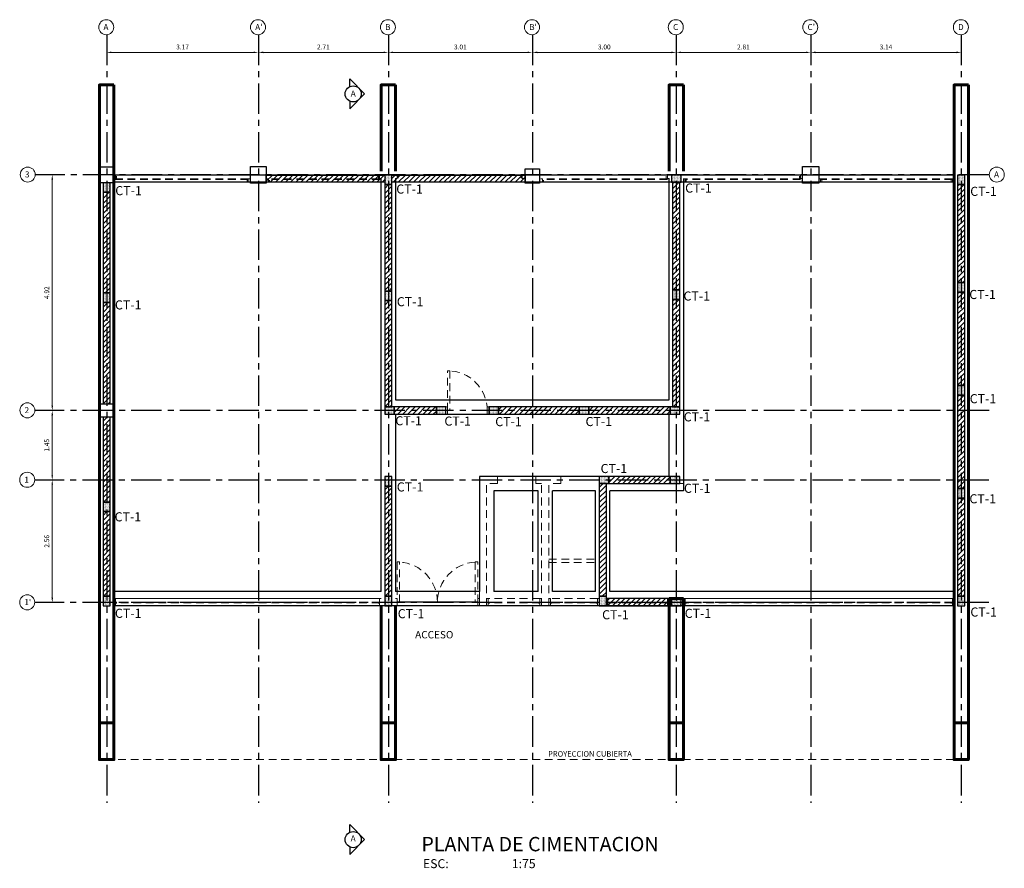
# Model space of a CAD drawing. Units: millimetres. Extents: x 1023 to 1148, y 1264 to 1319.
# Drawn here: x 1054 to 1075, y 1286 to 1303 of the extents above; entities that cross this region are included whole.
import ezdxf
from ezdxf.enums import TextEntityAlignment as Align

# ---------------------------------------------------------------- set-up
doc = ezdxf.new("R2010")
doc.units = ezdxf.units.MM
doc.header["$PDMODE"] = 2
doc.header["$PDSIZE"] = 10
doc.linetypes.add('CENTER', pattern=[50.8, 31.75, -6.35, 6.35, -6.35])
doc.linetypes.add('HIDDEN2', pattern=[4.7625, 3.175, -1.5875])
doc.layers.get('Defpoints').update_dxf_attribs({"lineweight": 5})
for name, color, linetype in [('1', 8, 'Continuous'), ('ACHURADO', 8, 'Continuous'), ('COLUMNAS', 3, 'Continuous'), ('EJES', 1, 'CENTER'), ('MAMPOS', 2, 'Continuous'), ('NUMCOL', 3, 'Continuous'), ('TEXTOG', 3, 'Continuous'), ('TEXTOM', 2, 'Continuous'), ('VARIOS', 8, 'Continuous')]:
    doc.layers.add(name, color=color, linetype=linetype)
for name, color, linetype, lineweight in [('AMP TITULOS', 7, 'Continuous', 20), ('AMP-TEXTOS', 2, 'Continuous', 20), ('AMP-VIGAS', 8, 'Continuous', 25), ('MURO', 8, 'Continuous', 60), ('PROYECCIONES', 8, 'HIDDEN2', 0), ('VENTANA', 9, 'Continuous', 13), ('W-TEXCORTE2', 8, 'Continuous', 20)]:
    doc.layers.add(name, color=color, linetype=linetype, lineweight=lineweight)
doc.styles.add('AMP-TXT-GRAL', font='romans')
doc.styles.add('Arial', font='arial.ttf')
doc.styles.add('ROMANS', font='romans.shx')
doc.dimstyles.new('DIM-50', dxfattribs={"dimscale": 0.05, "dimtxt": 2, "dimasz": 2, "dimexe": 2, "dimexo": 1, "dimgap": 1, "dimtad": 1, "dimzin": 4, "dimdsep": 46, "dimtxsty": 'AMP-TXT-GRAL', "dimcen": 1, "dimclrd": 8, "dimclre": 8, "dimclrt": 256, "dimazin": 1, "dimtfac": 1, "dimtix": 1, "dimtmove": 2, "dimatfit": 1, "dimfxl": 0, "dimlwd": 13, "dimlwe": 13, "dimarcsym": 0})
pattern_1 = [(45, (25.41976, 0.27963), (-0.0530330086, 0.0530330086), [])]

# ---------------------------------------------------------------- blocks, each defined once
blk = doc.blocks.new('*D48')
at = {"layer": 'Defpoints', "color": 8, "lineweight": 13}
for p, q in [((1055.893, 1302.473), (1055.893, 1302.643)), ((1059.06, 1302.473), (1059.06, 1302.643)), ((1055.993, 1302.543), (1058.96, 1302.543))]:
    blk.add_line(p, q, dxfattribs=at)
at = {"layer": 'Defpoints', "color": 0}
for p in [(1055.893, 1302.423), (1059.06, 1302.543), (1059.06, 1302.423)]:
    blk.add_point(p, dxfattribs=at)
at = {"layer": 'Defpoints', "color": 8}
for points in [[(1055.993, 1302.559), (1055.993, 1302.526), (1055.893, 1302.543)], [(1058.96, 1302.559), (1058.96, 1302.526), (1059.06, 1302.543)]]:
    blk.add_solid(points, dxfattribs=at)
at = {"layer": 'Defpoints', "insert": (1057.476, 1302.643), "char_height": 0.1, "attachment_point": 5, "style": 'AMP-TXT-GRAL'}
blk.add_mtext('3.17', dxfattribs=at)
blk = doc.blocks.new('*D49')
at = {"layer": 'Defpoints', "color": 8, "lineweight": 13}
for p, q in [((1059.06, 1302.473), (1059.06, 1302.643)), ((1061.773, 1302.473), (1061.773, 1302.643)), ((1059.16, 1302.543), (1061.673, 1302.543))]:
    blk.add_line(p, q, dxfattribs=at)
at = {"layer": 'Defpoints', "color": 0}
for p in [(1059.06, 1302.423), (1061.773, 1302.543), (1061.773, 1302.423)]:
    blk.add_point(p, dxfattribs=at)
at = {"layer": 'Defpoints', "color": 8}
for points in [[(1059.16, 1302.559), (1059.16, 1302.526), (1059.06, 1302.543)], [(1061.673, 1302.559), (1061.673, 1302.526), (1061.773, 1302.543)]]:
    blk.add_solid(points, dxfattribs=at)
at = {"layer": 'Defpoints', "insert": (1060.416, 1302.643), "char_height": 0.1, "attachment_point": 5, "style": 'AMP-TXT-GRAL'}
blk.add_mtext('2.71', dxfattribs=at)
blk = doc.blocks.new('*D50')
at = {"layer": 'Defpoints', "color": 8, "lineweight": 13}
for p, q in [((1061.773, 1302.473), (1061.773, 1302.643)), ((1064.78, 1302.473), (1064.78, 1302.643)), ((1061.873, 1302.543), (1064.68, 1302.543))]:
    blk.add_line(p, q, dxfattribs=at)
at = {"layer": 'Defpoints', "color": 0}
for p in [(1061.773, 1302.423), (1064.78, 1302.543), (1064.78, 1302.423)]:
    blk.add_point(p, dxfattribs=at)
at = {"layer": 'Defpoints', "color": 8}
for points in [[(1061.873, 1302.559), (1061.873, 1302.526), (1061.773, 1302.543)], [(1064.68, 1302.559), (1064.68, 1302.526), (1064.78, 1302.543)]]:
    blk.add_solid(points, dxfattribs=at)
at = {"layer": 'Defpoints', "insert": (1063.276, 1302.643), "char_height": 0.1, "attachment_point": 5, "style": 'AMP-TXT-GRAL'}
blk.add_mtext('3.01', dxfattribs=at)
blk = doc.blocks.new('*D51')
at = {"layer": 'Defpoints', "color": 8, "lineweight": 13}
for p, q in [((1064.78, 1302.473), (1064.78, 1302.643)), ((1067.783, 1302.473), (1067.783, 1302.643)), ((1064.88, 1302.543), (1067.683, 1302.543))]:
    blk.add_line(p, q, dxfattribs=at)
at = {"layer": 'Defpoints', "color": 0}
for p in [(1064.78, 1302.423), (1067.783, 1302.543), (1067.783, 1302.423)]:
    blk.add_point(p, dxfattribs=at)
at = {"layer": 'Defpoints', "color": 8}
for points in [[(1064.88, 1302.559), (1064.88, 1302.526), (1064.78, 1302.543)], [(1067.683, 1302.559), (1067.683, 1302.526), (1067.783, 1302.543)]]:
    blk.add_solid(points, dxfattribs=at)
at = {"layer": 'Defpoints', "insert": (1066.281, 1302.643), "char_height": 0.1, "attachment_point": 5, "style": 'AMP-TXT-GRAL'}
blk.add_mtext('3.00', dxfattribs=at)
blk = doc.blocks.new('*D52')
at = {"layer": 'Defpoints', "color": 8, "lineweight": 13}
for p, q in [((1067.783, 1302.523), (1067.783, 1302.643)), ((1070.59, 1302.523), (1070.59, 1302.643)), ((1067.883, 1302.543), (1070.49, 1302.543))]:
    blk.add_line(p, q, dxfattribs=at)
at = {"layer": 'Defpoints', "color": 0}
for p in [(1067.783, 1302.473), (1070.59, 1302.543), (1070.59, 1302.473)]:
    blk.add_point(p, dxfattribs=at)
at = {"layer": 'Defpoints', "color": 8}
for points in [[(1067.883, 1302.559), (1067.883, 1302.526), (1067.783, 1302.543)], [(1070.49, 1302.559), (1070.49, 1302.526), (1070.59, 1302.543)]]:
    blk.add_solid(points, dxfattribs=at)
at = {"layer": 'Defpoints', "insert": (1069.186, 1302.643), "char_height": 0.1, "attachment_point": 5, "style": 'AMP-TXT-GRAL'}
blk.add_mtext('2.81', dxfattribs=at)
blk = doc.blocks.new('*D53')
at = {"layer": 'Defpoints', "color": 8, "lineweight": 13}
for p, q in [((1070.59, 1302.523), (1070.59, 1302.643)), ((1073.733, 1302.523), (1073.733, 1302.643)), ((1070.69, 1302.543), (1073.633, 1302.543))]:
    blk.add_line(p, q, dxfattribs=at)
at = {"layer": 'Defpoints', "color": 0}
for p in [(1070.59, 1302.473), (1073.733, 1302.543), (1073.733, 1302.473)]:
    blk.add_point(p, dxfattribs=at)
at = {"layer": 'Defpoints', "color": 8}
for points in [[(1070.69, 1302.559), (1070.69, 1302.526), (1070.59, 1302.543)], [(1073.633, 1302.559), (1073.633, 1302.526), (1073.733, 1302.543)]]:
    blk.add_solid(points, dxfattribs=at)
at = {"layer": 'Defpoints', "insert": (1072.161, 1302.643), "char_height": 0.1, "attachment_point": 5, "style": 'AMP-TXT-GRAL'}
blk.add_mtext('3.14', dxfattribs=at)
blk = doc.blocks.new('*D62')
at = {"layer": 'Defpoints', "color": 8, "lineweight": 13}
for p, q in [((1054.741, 1299.988), (1054.656, 1299.988)), ((1054.756, 1299.888), (1054.756, 1295.168)), ((1054.727, 1295.068), (1054.856, 1295.068))]:
    blk.add_line(p, q, dxfattribs=at)
at = {"layer": 'Defpoints', "color": 0}
for p in [(1054.791, 1299.988), (1054.677, 1295.068), (1054.756, 1295.068)]:
    blk.add_point(p, dxfattribs=at)
at = {"layer": 'Defpoints', "color": 8}
for points in [[(1054.74, 1299.888), (1054.773, 1299.888), (1054.756, 1299.988)], [(1054.74, 1295.168), (1054.773, 1295.168), (1054.756, 1295.068)]]:
    blk.add_solid(points, dxfattribs=at)
at = {"layer": 'Defpoints', "insert": (1054.656, 1297.528), "char_height": 0.1, "attachment_point": 5, "rotation": 90, "style": 'AMP-TXT-GRAL'}
blk.add_mtext('4.92', dxfattribs=at)
blk = doc.blocks.new('*D61')
at = {"layer": 'Defpoints', "color": 8, "lineweight": 13}
for p, q in [((1054.806, 1295.068), (1054.656, 1295.068)), ((1054.756, 1294.968), (1054.756, 1293.718)), ((1054.806, 1293.618), (1054.656, 1293.618))]:
    blk.add_line(p, q, dxfattribs=at)
at = {"layer": 'Defpoints', "color": 0}
for p in [(1054.856, 1295.068), (1054.756, 1293.618), (1054.856, 1293.618)]:
    blk.add_point(p, dxfattribs=at)
at = {"layer": 'Defpoints', "color": 8}
for points in [[(1054.74, 1294.968), (1054.773, 1294.968), (1054.756, 1295.068)], [(1054.74, 1293.718), (1054.773, 1293.718), (1054.756, 1293.618)]]:
    blk.add_solid(points, dxfattribs=at)
at = {"layer": 'Defpoints', "insert": (1054.656, 1294.343), "char_height": 0.1, "attachment_point": 5, "rotation": 90, "style": 'AMP-TXT-GRAL'}
blk.add_mtext('1.45', dxfattribs=at)
blk = doc.blocks.new('*D60')
at = {"layer": 'Defpoints', "color": 8, "lineweight": 13}
for p, q in [((1054.806, 1293.618), (1054.656, 1293.618)), ((1054.756, 1293.518), (1054.756, 1291.161)), ((1054.806, 1291.061), (1054.656, 1291.061))]:
    blk.add_line(p, q, dxfattribs=at)
at = {"layer": 'Defpoints', "color": 0}
for p in [(1054.856, 1293.618), (1054.756, 1291.061), (1054.856, 1291.061)]:
    blk.add_point(p, dxfattribs=at)
at = {"layer": 'Defpoints', "color": 8}
for points in [[(1054.74, 1293.518), (1054.773, 1293.518), (1054.756, 1293.618)], [(1054.74, 1291.161), (1054.773, 1291.161), (1054.756, 1291.061)]]:
    blk.add_solid(points, dxfattribs=at)
at = {"layer": 'Defpoints', "insert": (1054.656, 1292.339), "char_height": 0.1, "attachment_point": 5, "rotation": 90, "style": 'AMP-TXT-GRAL'}
blk.add_mtext('2.56', dxfattribs=at)

msp = doc.modelspace()

# ---------------------------------------------------------------- hatches: boundary and pattern name
at = {"layer": 'ACHURADO'}
h = msp.add_hatch(dxfattribs=at)
h.set_pattern_fill('_USER', color=256, scale=0.075, angle=45, pattern_type=0)
h.set_pattern_definition([(45, (1016.76912, 1284.128384), (-0.05303301, 0.05303301), [])])
h.paths.add_polyline_path([(1061.6977, 1299.983), (1059.2251, 1299.983), (1059.2251, 1299.833), (1061.6977, 1299.833)])
h = msp.add_hatch(dxfattribs=at)
h.set_pattern_fill('DOTS', color=256, scale=0.01, angle=90)
h.paths.add_polyline_path([(1061.8477, 1299.783), (1061.8477, 1299.983), (1061.6977, 1299.983), (1061.6977, 1299.783)])
h = msp.add_hatch(dxfattribs=at)
h.set_pattern_fill('_USER', color=256, scale=0.075, angle=45, pattern_type=0)
h.set_pattern_definition([(45, (1019.54492, 1284.128384), (-0.05303301, 0.05303301), [])])
h.paths.add_polyline_path([(1064.6269, 1299.983), (1061.8459, 1299.983), (1061.8459, 1299.833), (1064.6269, 1299.833)])
h = msp.add_hatch(dxfattribs=at)
h.set_pattern_fill('DOTS', color=256, scale=0.01, angle=90)
h.paths.add_polyline_path([(1067.6827, 1299.833), (1067.8827, 1299.833), (1067.8827, 1299.983), (1067.6827, 1299.983)])
h = msp.add_hatch(dxfattribs=at)
h.set_pattern_fill('DOTS', color=256, scale=0.01, angle=90)
h.paths.add_polyline_path([(1073.8077, 1299.783), (1073.8077, 1299.983), (1073.6577, 1299.983), (1073.6577, 1299.783)])
h = msp.add_hatch(dxfattribs=at)
h.set_pattern_fill('DOTS', color=256, scale=0.01, angle=90)
h.paths.add_polyline_path([(1055.9677, 1299.623), (1055.9677, 1299.823), (1055.8177, 1299.823), (1055.8177, 1299.623)])
h = msp.add_hatch(dxfattribs=at)
h.set_pattern_fill('_USER', color=256, scale=0.075, angle=45, pattern_type=0)
h.set_pattern_definition([(45, (1016.612624, 1284.52946), (-0.05303301, 0.05303301), [])])
h.paths.add_polyline_path([(1061.6977, 1297.563), (1061.8477, 1297.563), (1061.8477, 1299.783), (1061.6977, 1299.783)])
h = msp.add_hatch(dxfattribs=at)
h.set_pattern_fill('_USER', color=256, scale=0.075, angle=45, pattern_type=0)
h.set_pattern_definition([(45, (1022.622624, 1284.09946), (-0.05303301, 0.05303301), [])])
h.paths.add_polyline_path([(1067.7077, 1297.588), (1067.8577, 1297.588), (1067.8577, 1299.833), (1067.7077, 1299.833)])
h = msp.add_hatch(dxfattribs=at)
h.set_pattern_fill('_USER', color=256, scale=0.075, angle=45, pattern_type=0)
h.set_pattern_definition([(45, (1028.572624, 1284.04946), (-0.05303301, 0.05303301), [])])
h.paths.add_polyline_path([(1073.6577, 1297.738), (1073.8077, 1297.738), (1073.8077, 1299.783), (1073.6577, 1299.783)])
h = msp.add_hatch(dxfattribs=at)
h.set_pattern_fill('_USER', color=256, scale=0.075, angle=45, pattern_type=0)
h.set_pattern_definition([(45, (1010.732624, 1283.68446), (-0.05303301, 0.05303301), [])])
h.paths.add_polyline_path([(1055.8177, 1297.523), (1055.9677, 1297.523), (1055.9677, 1299.623), (1055.8177, 1299.623)])
h = msp.add_hatch(dxfattribs=at)
h.set_pattern_fill('DOTS', color=256, scale=0.01, angle=90)
h.paths.add_polyline_path([(1073.8077, 1297.538), (1073.8077, 1297.738), (1073.6577, 1297.738), (1073.6577, 1297.538)])
h = msp.add_hatch(dxfattribs=at)
h.set_pattern_fill('DOTS', color=256, scale=0.01, angle=90)
h.paths.add_polyline_path([(1055.9677, 1297.323), (1055.9677, 1297.523), (1055.8177, 1297.523), (1055.8177, 1297.323)])
h = msp.add_hatch(dxfattribs=at)
h.set_pattern_fill('DOTS', color=256, scale=0.01, angle=90)
h.paths.add_polyline_path([(1061.8477, 1297.363), (1061.8477, 1297.563), (1061.6977, 1297.563), (1061.6977, 1297.363)])
h = msp.add_hatch(dxfattribs=at)
h.set_pattern_fill('DOTS', color=256, scale=0.01, angle=90)
h.paths.add_polyline_path([(1067.8577, 1297.388), (1067.8577, 1297.588), (1067.7077, 1297.588), (1067.7077, 1297.388)])
h = msp.add_hatch(dxfattribs=at)
h.set_pattern_fill('_USER', color=256, scale=0.075, angle=45, pattern_type=0)
h.set_pattern_definition([(45, (1028.572624, 1281.80446), (-0.05303301, 0.05303301), [])])
h.paths.add_polyline_path([(1073.6577, 1295.588), (1073.8077, 1295.588), (1073.8077, 1297.538), (1073.6577, 1297.538)])
h = msp.add_hatch(dxfattribs=at)
h.set_pattern_fill('_USER', color=256, scale=0.075, angle=45, pattern_type=0)
h.set_pattern_definition([(45, (1010.732624, 1281.19946), (-0.05303301, 0.05303301), [])])
h.paths.add_polyline_path([(1055.8177, 1295.208), (1055.9677, 1295.208), (1055.9677, 1297.323), (1055.8177, 1297.323)])
h = msp.add_hatch(dxfattribs=at)
h.set_pattern_fill('_USER', color=256, scale=0.075, angle=45, pattern_type=0)
h.set_pattern_definition([(45, (1016.612624, 1282.19901), (-0.05303301, 0.05303301), [])])
h.paths.add_polyline_path([(1061.6977, 1295.143), (1061.8477, 1295.143), (1061.8477, 1297.363), (1061.6977, 1297.363)])
h = msp.add_hatch(dxfattribs=at)
h.set_pattern_fill('_USER', color=256, scale=0.075, angle=45, pattern_type=0)
h.set_pattern_definition([(45, (1022.622624, 1281.65446), (-0.05303301, 0.05303301), [])])
h.paths.add_polyline_path([(1067.7077, 1295.143), (1067.8577, 1295.143), (1067.8577, 1297.388), (1067.7077, 1297.388)])
h = msp.add_hatch(dxfattribs=at)
h.set_pattern_fill('DOTS', color=256, scale=0.01, angle=90)
h.paths.add_polyline_path([(1073.8077, 1295.388), (1073.8077, 1295.588), (1073.6577, 1295.588), (1073.6577, 1295.388)])
h = msp.add_hatch(dxfattribs=at)
h.set_pattern_fill('_USER', color=256, scale=0.075, angle=45, pattern_type=0)
h.set_pattern_definition([(45, (1028.572624, 1279.65446), (-0.05303301, 0.05303301), [])])
h.paths.add_polyline_path([(1073.6577, 1293.438), (1073.8077, 1293.438), (1073.8077, 1295.388), (1073.6577, 1295.388)])
h = msp.add_hatch(dxfattribs=at)
h.set_pattern_fill('DOTS', color=256, scale=0.01, angle=90)
h.paths.add_polyline_path([(1061.6977, 1294.993), (1061.8977, 1294.993), (1061.8977, 1295.143), (1061.6977, 1295.143)])
h = msp.add_hatch(dxfattribs=at)
h.set_pattern_fill('_USER', color=256, scale=0.075, angle=45, pattern_type=0)
h.set_pattern_definition(pattern_1)
h.paths.add_polyline_path([(1061.8977, 1294.993), (1062.7751, 1294.993), (1062.7751, 1295.143), (1061.8977, 1295.143)])
h = msp.add_hatch(dxfattribs=at)
h.set_pattern_fill('DOTS', color=256, scale=0.01, angle=90)
h.paths.add_polyline_path([(1062.7751, 1294.993), (1062.9751, 1294.993), (1062.9751, 1295.143), (1062.7751, 1295.143)])
h = msp.add_hatch(dxfattribs=at)
h.set_pattern_fill('DOTS', color=256, scale=0.01, angle=90)
h.paths.add_polyline_path([(1063.8751, 1294.993), (1064.0751, 1294.993), (1064.0751, 1295.143), (1063.8751, 1295.143)])
h = msp.add_hatch(dxfattribs=at)
h.set_pattern_fill('_USER', color=256, scale=0.075, angle=45, pattern_type=0)
h.set_pattern_definition(pattern_1)
h.paths.add_polyline_path([(1064.0751, 1294.993), (1065.755, 1294.993), (1065.755, 1295.143), (1064.0751, 1295.143)])
h = msp.add_hatch(dxfattribs=at)
h.set_pattern_fill('DOTS', color=256, scale=0.01, angle=90)
h.paths.add_polyline_path([(1065.755, 1294.993), (1065.955, 1294.993), (1065.955, 1295.143), (1065.755, 1295.143)])
h = msp.add_hatch(dxfattribs=at)
h.set_pattern_fill('_USER', color=256, scale=0.075, angle=45, pattern_type=0)
h.set_pattern_definition(pattern_1)
h.paths.add_polyline_path([(1065.955, 1294.993), (1067.6577, 1294.993), (1067.6577, 1295.143), (1065.955, 1295.143)])
h = msp.add_hatch(dxfattribs=at)
h.set_pattern_fill('DOTS', color=256, scale=0.01, angle=90)
h.paths.add_polyline_path([(1067.6577, 1294.993), (1067.8577, 1294.993), (1067.8577, 1295.143), (1067.6577, 1295.143)])
h = msp.add_hatch(dxfattribs=at)
h.set_pattern_fill('_USER', color=256, scale=0.075, angle=45, pattern_type=0)
h.set_pattern_definition([(45, (1010.732624, 1279.66946), (-0.05303301, 0.05303301), [])])
h.paths.add_polyline_path([(1055.8177, 1293.158), (1055.9677, 1293.158), (1055.9685, 1294.928), (1055.8177, 1294.928)])
h = msp.add_hatch(dxfattribs=at)
h.set_pattern_fill('DOTS', color=256, scale=0.01, angle=90)
h.paths.add_polyline_path([(1061.8477, 1293.493), (1061.8477, 1293.693), (1061.6977, 1293.693), (1061.6977, 1293.493)])
h = msp.add_hatch(dxfattribs=at)
h.set_pattern_fill('_USER', color=256, scale=0.075, angle=45, pattern_type=0)
h.set_pattern_definition([(45, (1021.09009, 1278.28946), (-0.05303301, 0.05303301), [])])
h.paths.add_polyline_path([(1066.1751, 1291.193), (1066.3251, 1291.193), (1066.3251, 1293.543), (1066.1751, 1293.543)])
h = msp.add_hatch(dxfattribs=at)
h.set_pattern_fill('DOTS', color=256, scale=0.01, angle=90)
h.paths.add_polyline_path([(1066.1771, 1293.543), (1066.3771, 1293.543), (1066.3771, 1293.693), (1066.1771, 1293.693)])
h = msp.add_hatch(dxfattribs=at)
h.set_pattern_fill('_USER', color=256, scale=0.075, angle=45, pattern_type=0)
h.set_pattern_definition(pattern_1)
h.paths.add_polyline_path([(1066.3771, 1293.543), (1067.6577, 1293.543), (1067.6577, 1293.693), (1066.3771, 1293.693)])
h = msp.add_hatch(dxfattribs=at)
h.set_pattern_fill('DOTS', color=256, scale=0.01, angle=90)
h.paths.add_polyline_path([(1067.6577, 1293.543), (1067.8577, 1293.543), (1067.8577, 1293.693), (1067.6577, 1293.693)])
h = msp.add_hatch(dxfattribs=at)
h.set_pattern_fill('_USER', color=256, scale=0.075, angle=45, pattern_type=0)
h.set_pattern_definition([(45, (1016.612624, 1278.23946), (-0.05303301, 0.05303301), [])])
h.paths.add_polyline_path([(1061.6977, 1291.193), (1061.8477, 1291.193), (1061.8477, 1293.493), (1061.6977, 1293.493)])
h = msp.add_hatch(dxfattribs=at)
h.set_pattern_fill('DOTS', color=256, scale=0.01, angle=90)
h.paths.add_polyline_path([(1073.8077, 1293.238), (1073.8077, 1293.438), (1073.6577, 1293.438), (1073.6577, 1293.238)])
h = msp.add_hatch(dxfattribs=at)
h.set_pattern_fill('DOTS', color=256, scale=0.01, angle=90)
h.paths.add_polyline_path([(1055.9677, 1292.958), (1055.9677, 1293.158), (1055.8177, 1293.158), (1055.8177, 1292.958)])
h = msp.add_hatch(dxfattribs=at)
h.set_pattern_fill('_USER', color=256, scale=0.075, angle=45, pattern_type=0)
h.set_pattern_definition([(45, (1028.572624, 1277.50446), (-0.05303301, 0.05303301), [])])
h.paths.add_polyline_path([(1073.6577, 1291.193), (1073.8077, 1291.193), (1073.8077, 1293.238), (1073.6577, 1293.238)])
h = msp.add_hatch(dxfattribs=at)
h.set_pattern_fill('_USER', color=256, scale=0.075, angle=45, pattern_type=0)
h.set_pattern_definition([(45, (1010.732624, 1277.70446), (-0.05303301, 0.05303301), [])])
h.paths.add_polyline_path([(1055.8177, 1291.193), (1055.9677, 1291.193), (1055.9677, 1292.958), (1055.8177, 1292.958)])
h = msp.add_hatch(dxfattribs=at)
h.set_pattern_fill('DOTS', color=256, scale=0.01, angle=90)
h.paths.add_polyline_path([(1055.9677, 1290.993), (1055.9677, 1291.193), (1055.8177, 1291.193), (1055.8177, 1290.993)])
h = msp.add_hatch(dxfattribs=at)
h.set_pattern_fill('DOTS', color=256, scale=0.01, angle=90)
h.paths.add_polyline_path([(1061.8477, 1290.993), (1061.8477, 1291.193), (1061.6977, 1291.193), (1061.6977, 1290.993)])
h = msp.add_hatch(dxfattribs=at)
h.set_pattern_fill('DOTS', color=256, scale=0.01, angle=90)
h.paths.add_polyline_path([(1066.3251, 1290.993), (1066.3251, 1291.193), (1066.1751, 1291.193), (1066.1751, 1290.993)])
h = msp.add_hatch(dxfattribs=at)
h.set_pattern_fill('_USER', color=256, scale=0.075, angle=45, pattern_type=0)
h.set_pattern_definition(pattern_1)
h.paths.add_polyline_path([(1066.3251, 1290.993), (1067.6827, 1290.993), (1067.6827, 1291.143), (1066.3251, 1291.143)])
h = msp.add_hatch(dxfattribs=at)
h.set_pattern_fill('DOTS', color=256, scale=0.01, angle=90)
h.paths.add_polyline_path([(1067.6827, 1290.993), (1067.8827, 1290.993), (1067.8827, 1291.143), (1067.6827, 1291.143)])
h = msp.add_hatch(dxfattribs=at)
h.set_pattern_fill('DOTS', color=256, scale=0.01, angle=90)
h.paths.add_polyline_path([(1073.8077, 1290.993), (1073.8077, 1291.193), (1073.6577, 1291.193), (1073.6577, 1290.993)])

# ---------------------------------------------------------------- linework, layer by layer
at = {"layer": '1'}
msp.add_line((1063.6377, 1291.068), (1061.9577, 1291.068), dxfattribs=at)
at = {"layer": 'AMP-TEXTOS'}
for centre in [(1055.8841, 1303.0685), (1059.0515, 1303.0685), (1061.7641, 1303.0685), (1064.7715, 1303.0685), (1067.7741, 1303.0685), (1070.5815, 1303.0685), (1073.7241, 1303.0685), (1054.2449, 1299.9926), (1074.4749, 1299.9923), (1054.237, 1295.0726), (1054.2335, 1293.6226), (1054.2335, 1291.0656)]:
    msp.add_circle(centre, 0.1566, dxfattribs=at)
at = {"layer": 'AMP-VIGAS'}
for p, q in [((1073.5827, 1299.983), (1056.0427, 1299.983)), ((1061.9227, 1299.913), (1061.9227, 1295.293)), ((1067.6327, 1295.293), (1067.6327, 1299.913)), ((1061.6227, 1299.833), (1056.0427, 1299.833)), ((1073.5827, 1299.833), (1061.9227, 1299.833)), ((1061.9227, 1295.293), (1067.6327, 1295.293)), ((1061.9227, 1294.993), (1067.6327, 1294.993)), ((1067.6327, 1293.693), (1067.6327, 1294.993)), ((1067.6327, 1293.693), (1063.6727, 1293.693)), ((1063.6727, 1293.693), (1063.6727, 1291.293)), ((1063.9727, 1293.393), (1063.9727, 1291.293)), ((1064.8977, 1291.293), (1064.8977, 1293.393)), ((1065.1977, 1291.293), (1065.1977, 1293.393)), ((1066.0977, 1291.293), (1066.0977, 1293.393)), ((1066.3977, 1291.293), (1066.3977, 1293.393)), ((1061.6227, 1291.293), (1056.0777, 1291.293)), ((1063.6727, 1291.293), (1061.9227, 1291.293)), ((1064.8977, 1291.293), (1063.9727, 1291.293)), ((1066.0977, 1291.293), (1065.1977, 1291.293)), ((1073.5827, 1291.293), (1066.3977, 1291.293)), ((1073.5827, 1290.993), (1056.0777, 1290.993))]:
    msp.add_line(p, q, dxfattribs=at)
for points in [[(1061.6227, 1294.993), (1061.6227, 1299.913)], [(1067.9327, 1299.913), (1067.9327, 1293.393), (1066.3977, 1293.393)], [(1061.6227, 1291.293), (1061.6227, 1294.993)], [(1061.9227, 1294.993), (1061.9227, 1291.293)], [(1064.8977, 1293.393), (1063.9727, 1293.393)], [(1066.0977, 1293.393), (1065.1977, 1293.393)]]:
    msp.add_lwpolyline(points, dxfattribs=at)
at = {"layer": 'COLUMNAS'}
for points in [[(1061.8477, 1299.783), (1061.8477, 1299.983), (1061.6977, 1299.983), (1061.6977, 1299.783)], [(1067.6827, 1299.833), (1067.8827, 1299.833), (1067.8827, 1299.983), (1067.6827, 1299.983)], [(1073.8077, 1299.783), (1073.8077, 1299.983), (1073.6577, 1299.983), (1073.6577, 1299.783)], [(1055.9677, 1299.623), (1055.9677, 1299.823), (1055.8177, 1299.823), (1055.8177, 1299.623)], [(1073.8077, 1297.538), (1073.8077, 1297.738), (1073.6577, 1297.738), (1073.6577, 1297.538)], [(1055.9677, 1297.323), (1055.9677, 1297.523), (1055.8177, 1297.523), (1055.8177, 1297.323)], [(1061.8477, 1297.363), (1061.8477, 1297.563), (1061.6977, 1297.563), (1061.6977, 1297.363)], [(1067.8577, 1297.388), (1067.8577, 1297.588), (1067.7077, 1297.588), (1067.7077, 1297.388)], [(1073.8077, 1295.388), (1073.8077, 1295.588), (1073.6577, 1295.588), (1073.6577, 1295.388)], [(1061.6977, 1294.993), (1061.8977, 1294.993), (1061.8977, 1295.143), (1061.6977, 1295.143)], [(1062.7751, 1294.993), (1062.9751, 1294.993), (1062.9751, 1295.143), (1062.7751, 1295.143)], [(1063.8751, 1294.993), (1064.0751, 1294.993), (1064.0751, 1295.143), (1063.8751, 1295.143)], [(1065.755, 1294.993), (1065.955, 1294.993), (1065.955, 1295.143), (1065.755, 1295.143)], [(1067.6577, 1294.993), (1067.8577, 1294.993), (1067.8577, 1295.143), (1067.6577, 1295.143)], [(1061.8477, 1293.493), (1061.8477, 1293.693), (1061.6977, 1293.693), (1061.6977, 1293.493)], [(1066.1771, 1293.543), (1066.3771, 1293.543), (1066.3771, 1293.693), (1066.1771, 1293.693)], [(1067.6577, 1293.543), (1067.8577, 1293.543), (1067.8577, 1293.693), (1067.6577, 1293.693)], [(1073.8077, 1293.238), (1073.8077, 1293.438), (1073.6577, 1293.438), (1073.6577, 1293.238)], [(1055.9677, 1292.958), (1055.9677, 1293.158), (1055.8177, 1293.158), (1055.8177, 1292.958)], [(1055.9677, 1290.993), (1055.9677, 1291.193), (1055.8177, 1291.193), (1055.8177, 1290.993)], [(1061.8477, 1290.993), (1061.8477, 1291.193), (1061.6977, 1291.193), (1061.6977, 1290.993)], [(1066.3251, 1290.993), (1066.3251, 1291.193), (1066.1751, 1291.193), (1066.1751, 1290.993)], [(1067.6827, 1290.993), (1067.8827, 1290.993), (1067.8827, 1291.143), (1067.6827, 1291.143)], [(1073.8077, 1290.993), (1073.8077, 1291.193), (1073.6577, 1291.193), (1073.6577, 1290.993)]]:
    msp.add_lwpolyline(points, close=True, dxfattribs=at)
at = {"layer": 'COLUMNAS', "color": 7}
msp.add_lwpolyline([(1055.7451, 1295.208), (1056.0451, 1295.208), (1056.0451, 1294.928), (1055.7451, 1294.928), (1055.7451, 1295.208)], dxfattribs=at)
at = {"layer": 'EJES', "ltscale": 0.02}
for p, q in [((1055.8927, 1302.9122), (1055.8927, 1286.8778)), ((1059.0601, 1302.9122), (1059.0601, 1286.8778)), ((1061.7727, 1302.9122), (1061.7727, 1286.8778)), ((1064.7801, 1302.9122), (1064.7801, 1286.8778)), ((1067.7827, 1302.9122), (1067.7827, 1286.8778)), ((1070.5901, 1302.9122), (1070.5901, 1286.8778)), ((1073.7327, 1302.9122), (1073.7327, 1286.8778)), ((1074.3202, 1299.988), (1054.4014, 1299.988)), ((1074.3122, 1295.068), (1054.3935, 1295.068)), ((1074.3087, 1293.618), (1054.39, 1293.618)), ((1074.3087, 1291.061), (1054.39, 1291.061))]:
    msp.add_line(p, q, dxfattribs=at)
at = {"layer": 'MAMPOS'}
for points in [[(1061.6977, 1299.833), (1059.2251, 1299.833), (1059.2251, 1299.983), (1061.6977, 1299.983)], [(1064.6301, 1299.833), (1061.8477, 1299.833), (1061.8477, 1299.983), (1064.6301, 1299.983)], [(1061.6977, 1297.563), (1061.8477, 1297.563), (1061.8477, 1299.783), (1061.6977, 1299.783)], [(1067.7077, 1297.588), (1067.8577, 1297.588), (1067.8577, 1299.833), (1067.7077, 1299.833)], [(1073.6577, 1297.738), (1073.8077, 1297.738), (1073.8077, 1299.783), (1073.6577, 1299.783)], [(1055.8177, 1297.523), (1055.9677, 1297.523), (1055.9677, 1299.623), (1055.8177, 1299.623)], [(1073.6577, 1295.588), (1073.8077, 1295.588), (1073.8077, 1297.538), (1073.6577, 1297.538)], [(1055.8177, 1295.208), (1055.9677, 1295.208), (1055.9677, 1297.323), (1055.8177, 1297.323)], [(1061.6977, 1295.143), (1061.8477, 1295.143), (1061.8477, 1297.363), (1061.6977, 1297.363)], [(1067.7077, 1295.143), (1067.8577, 1295.143), (1067.8577, 1297.388), (1067.7077, 1297.388)], [(1073.6577, 1293.438), (1073.8077, 1293.438), (1073.8077, 1295.388), (1073.6577, 1295.388)], [(1061.8977, 1294.993), (1062.7751, 1294.993), (1062.7751, 1295.143), (1061.8977, 1295.143)], [(1064.0751, 1294.993), (1065.755, 1294.993), (1065.755, 1295.143), (1064.0751, 1295.143)], [(1065.955, 1294.993), (1067.6577, 1294.993), (1067.6577, 1295.143), (1065.955, 1295.143)], [(1055.8177, 1293.158), (1055.9677, 1293.158), (1055.9685, 1294.928), (1055.8177, 1294.928)], [(1066.1751, 1291.193), (1066.3251, 1291.193), (1066.3251, 1293.543), (1066.1751, 1293.543)], [(1066.3771, 1293.543), (1067.6577, 1293.543), (1067.6577, 1293.693), (1066.3771, 1293.693)], [(1061.6977, 1291.193), (1061.8477, 1291.193), (1061.8477, 1293.493), (1061.6977, 1293.493)], [(1073.6577, 1291.193), (1073.8077, 1291.193), (1073.8077, 1293.238), (1073.6577, 1293.238)], [(1055.8177, 1291.193), (1055.9677, 1291.193), (1055.9677, 1292.958), (1055.8177, 1292.958)], [(1066.3251, 1290.993), (1067.6827, 1290.993), (1067.6827, 1291.143), (1066.3251, 1291.143)]]:
    msp.add_lwpolyline(points, close=True, dxfattribs=at)
at = {"layer": 'MURO'}
for p, q in [((1067.9327, 1291.143), (1067.6327, 1291.143)), ((1056.0427, 1288.5513), (1055.7427, 1288.5513)), ((1061.9227, 1288.5513), (1061.6227, 1288.5513)), ((1067.9327, 1288.5513), (1067.6327, 1288.5513)), ((1073.8827, 1288.5513), (1073.5827, 1288.5513))]:
    msp.add_line(p, q, dxfattribs=at)
for points in [[(1056.0427, 1301.863), (1056.0427, 1287.783), (1055.7427, 1287.783), (1055.7427, 1301.863), (1056.0427, 1301.863)], [(1061.6227, 1300.063), (1061.6227, 1301.863), (1061.9227, 1301.863)], [(1061.9227, 1301.863), (1061.9227, 1300.063)], [(1067.6327, 1300.063), (1067.6327, 1301.863), (1067.9327, 1301.863)], [(1067.9327, 1301.863), (1067.9327, 1300.063)], [(1073.8827, 1301.863), (1073.8827, 1287.783), (1073.5827, 1287.783), (1073.5827, 1301.863), (1073.8827, 1301.863)], [(1067.9327, 1291.143), (1067.9327, 1287.783), (1067.6327, 1287.783), (1067.6327, 1291.143)], [(1061.9227, 1290.993), (1061.9227, 1287.783), (1061.6227, 1287.783), (1061.6227, 1290.993)]]:
    msp.add_lwpolyline(points, dxfattribs=at)
at = {"layer": 'PROYECCIONES', "ltscale": 0.051}
for p, q in [((1058.8477, 1299.9074), (1056.0777, 1299.9074)), ((1058.8477, 1299.8932), (1056.0777, 1299.8932)), ((1056.0997, 1299.9157), (1056.0997, 1299.9592)), ((1058.8252, 1299.8357), (1058.8252, 1299.8792)), ((1061.5877, 1299.9074), (1059.2677, 1299.9074)), ((1061.5877, 1299.8932), (1059.2677, 1299.8932)), ((1059.2897, 1299.8357), (1059.2897, 1299.8792)), ((1061.5652, 1299.9157), (1061.5652, 1299.9592)), ((1064.5677, 1299.9874), (1061.9577, 1299.9874)), ((1064.5677, 1299.9732), (1061.9577, 1299.9732)), ((1061.9797, 1299.9157), (1061.9797, 1299.9592)), ((1064.5452, 1299.9157), (1064.5452, 1299.9592)), ((1067.5977, 1299.9074), (1064.9877, 1299.9074)), ((1067.5977, 1299.8932), (1064.9877, 1299.8932)), ((1065.0097, 1299.8357), (1065.0097, 1299.8792)), ((1067.5752, 1299.9157), (1067.5752, 1299.9592)), ((1070.3777, 1299.9074), (1067.9677, 1299.9074)), ((1070.3777, 1299.8932), (1067.9677, 1299.8932)), ((1067.9897, 1299.8357), (1067.9897, 1299.8792)), ((1070.3552, 1299.9157), (1070.3552, 1299.9592)), ((1073.5477, 1299.9074), (1070.7977, 1299.9074)), ((1073.5477, 1299.8932), (1070.7977, 1299.8932)), ((1070.8197, 1299.8357), (1070.8197, 1299.8792)), ((1073.5252, 1299.8357), (1073.5252, 1299.8792)), ((1058.8477, 1299.8324), (1056.0777, 1299.8324)), ((1061.6227, 1293.693), (1061.6227, 1294.993)), ((1061.9227, 1295.143), (1062.9727, 1295.143)), ((1061.9227, 1294.993), (1061.9227, 1293.693)), ((1062.9727, 1295.143), (1062.9727, 1294.993)), ((1063.0077, 1295.143), (1062.9727, 1295.143)), ((1062.9727, 1294.993), (1063.0077, 1294.993)), ((1063.0077, 1294.993), (1063.0077, 1295.143)), ((1063.8377, 1294.993), (1063.8377, 1295.143)), ((1063.8377, 1295.143), (1063.8727, 1295.143)), ((1063.8727, 1294.993), (1063.8377, 1294.993)), ((1063.8727, 1295.143), (1063.8727, 1294.993)), ((1063.8727, 1295.143), (1067.6327, 1295.143)), ((1067.9327, 1294.993), (1067.9327, 1293.773)), ((1063.6727, 1291.143), (1063.6727, 1293.693)), ((1064.0527, 1293.693), (1063.6727, 1293.693)), ((1063.8227, 1290.993), (1063.8227, 1293.543)), ((1064.0527, 1293.543), (1063.8227, 1293.543)), ((1064.0527, 1293.543), (1064.0527, 1293.693)), ((1064.8527, 1293.543), (1064.8527, 1293.693)), ((1065.3727, 1293.693), (1064.8527, 1293.693)), ((1064.9727, 1293.543), (1064.8527, 1293.543)), ((1064.9727, 1290.993), (1064.9727, 1293.543)), ((1065.1227, 1290.993), (1065.1227, 1293.543)), ((1065.3727, 1293.543), (1065.1227, 1293.543)), ((1065.3727, 1293.543), (1065.3727, 1293.693)), ((1066.1727, 1290.993), (1066.1727, 1293.693)), ((1067.9327, 1293.543), (1066.3227, 1293.543)), ((1066.3227, 1290.993), (1066.3227, 1293.543)), ((1065.1227, 1291.9668), (1066.1727, 1291.9668)), ((1065.1227, 1291.8968), (1066.1727, 1291.8968)), ((1061.5877, 1291.068), (1056.0777, 1291.068)), ((1061.5877, 1291.0537), (1056.0777, 1291.0537)), ((1056.0997, 1291.0757), (1056.0997, 1291.0397)), ((1061.5652, 1291.0757), (1061.5652, 1291.0397)), ((1061.9577, 1291.143), (1061.9227, 1291.143)), ((1061.9577, 1290.993), (1061.9577, 1291.143)), ((1063.6377, 1290.993), (1063.6377, 1291.143)), ((1063.6377, 1291.143), (1063.6727, 1291.143)), ((1063.6727, 1291.143), (1063.6727, 1290.993)), ((1064.9377, 1291.143), (1063.8577, 1291.143)), ((1064.9377, 1291.068), (1063.8577, 1291.068)), ((1064.9377, 1291.0537), (1063.8577, 1291.0537)), ((1063.8797, 1291.0757), (1063.8797, 1291.0397)), ((1064.9152, 1291.0757), (1064.9152, 1291.0397)), ((1066.1377, 1291.143), (1065.1577, 1291.143)), ((1066.1377, 1291.068), (1065.1577, 1291.068)), ((1066.1377, 1291.0537), (1065.1577, 1291.0537)), ((1065.1797, 1291.0757), (1065.1797, 1291.0397)), ((1066.1152, 1291.0757), (1066.1152, 1291.0397)), ((1067.5977, 1291.068), (1066.3577, 1291.068)), ((1067.5977, 1291.0537), (1066.3577, 1291.0537)), ((1066.3797, 1291.0757), (1066.3797, 1291.0397)), ((1067.5752, 1291.0757), (1067.5752, 1291.0397)), ((1073.5477, 1291.068), (1067.9677, 1291.068)), ((1073.5477, 1291.0537), (1067.9677, 1291.0537)), ((1067.9897, 1291.0757), (1067.9897, 1291.0397)), ((1073.5252, 1291.0757), (1073.5252, 1291.0397)), ((1061.9227, 1290.993), (1061.9577, 1290.993)), ((1063.6727, 1290.993), (1063.6377, 1290.993)), ((1063.8227, 1290.993), (1063.6727, 1290.993)), ((1064.9377, 1290.993), (1063.8577, 1290.993)), ((1065.1227, 1290.993), (1064.9727, 1290.993)), ((1066.1377, 1290.993), (1065.1577, 1290.993)), ((1066.3227, 1290.993), (1066.1727, 1290.993)), ((1073.5827, 1287.783), (1056.0427, 1287.783))]:
    msp.add_line(p, q, dxfattribs=at)
for points in [[(1056.0427, 1299.983), (1056.0777, 1299.983), (1056.0777, 1299.9124), (1056.0427, 1299.9124)], [(1058.8827, 1299.903), (1058.8477, 1299.903), (1058.8477, 1299.8324), (1058.8827, 1299.8324)], [(1059.2327, 1299.903), (1059.2677, 1299.903), (1059.2677, 1299.8324), (1059.2327, 1299.8324)], [(1061.6227, 1299.983), (1061.5877, 1299.983), (1061.5877, 1299.9124), (1061.6227, 1299.9124)], [(1061.9227, 1299.983), (1061.9577, 1299.983), (1061.9577, 1299.9124), (1061.9227, 1299.9124)], [(1064.6027, 1299.983), (1064.5677, 1299.983), (1064.5677, 1299.9124), (1064.6027, 1299.9124)], [(1064.9527, 1299.903), (1064.9877, 1299.903), (1064.9877, 1299.8324), (1064.9527, 1299.8324)], [(1067.6327, 1299.983), (1067.5977, 1299.983), (1067.5977, 1299.9124), (1067.6327, 1299.9124)], [(1067.9327, 1299.903), (1067.9677, 1299.903), (1067.9677, 1299.8324), (1067.9327, 1299.8324)], [(1070.4127, 1299.983), (1070.3777, 1299.983), (1070.3777, 1299.9124), (1070.4127, 1299.9124)], [(1070.7627, 1299.903), (1070.7977, 1299.903), (1070.7977, 1299.8324), (1070.7627, 1299.8324)], [(1073.5827, 1299.903), (1073.5477, 1299.903), (1073.5477, 1299.8324), (1073.5827, 1299.8324)], [(1063.0077, 1295.068), (1063.0077, 1295.898), (1063.0577, 1295.898), (1063.0577, 1295.068), (1063.0077, 1295.068)], [(1062.0077, 1291.068), (1062.0077, 1291.908), (1061.9577, 1291.908), (1061.9577, 1291.068), (1062.0077, 1291.068)], [(1063.6377, 1291.068), (1063.6377, 1291.908), (1063.5877, 1291.908), (1063.5877, 1291.068), (1063.6377, 1291.068)], [(1063.8227, 1291.143), (1063.8577, 1291.143), (1063.8577, 1290.993), (1063.8227, 1290.993)], [(1064.9727, 1291.143), (1064.9377, 1291.143), (1064.9377, 1290.993), (1064.9727, 1290.993)], [(1065.1227, 1291.143), (1065.1577, 1291.143), (1065.1577, 1290.993), (1065.1227, 1290.993)], [(1066.1727, 1291.143), (1066.1377, 1291.143), (1066.1377, 1290.993), (1066.1727, 1290.993)], [(1066.3227, 1291.143), (1066.3577, 1291.143), (1066.3577, 1290.993), (1066.3227, 1290.993)]]:
    msp.add_lwpolyline(points, dxfattribs=at)
for centre, radius, start, end in [((1063.0077, 1295.068), 0.83, 0, 90), ((1061.9577, 1291.068), 0.84, 0, 86.58752), ((1063.6377, 1291.068), 0.84, 93.41248, 180)]:
    msp.add_arc(centre, radius, start, end, dxfattribs=at)
at = {"layer": 'TEXTOM'}
for p, q in [((1061.2739, 1301.6761), (1060.9679, 1301.9901)), ((1060.9679, 1301.8286), (1060.9679, 1301.9901)), ((1060.9679, 1301.3622), (1061.2739, 1301.6761)), ((1060.9679, 1301.5237), (1060.9679, 1301.3622)), ((1060.9679, 1286.2656), (1060.9679, 1286.4271)), ((1060.9679, 1286.4271), (1061.2739, 1286.1132)), ((1061.2739, 1286.1132), (1060.9679, 1285.7993)), ((1060.9679, 1285.9608), (1060.9679, 1285.7993))]:
    msp.add_line(p, q, dxfattribs=at)
for centre in [(1061.039, 1301.6761), (1061.039, 1286.1132)]:
    msp.add_circle(centre, 0.1682, dxfattribs=at)
at = {"layer": 'VARIOS', "color": 9}
msp.add_lwpolyline([(1055.7289, 1300.153), (1056.0564, 1300.153), (1056.0564, 1299.823), (1055.7289, 1299.823), (1055.7289, 1300.153)], dxfattribs=at)
for points in [[(1058.8951, 1300.163), (1059.2251, 1300.163), (1059.2251, 1299.813), (1058.8951, 1299.813)], [(1064.6301, 1300.113), (1064.9301, 1300.113), (1064.9301, 1299.813), (1064.6301, 1299.813)], [(1070.4201, 1300.163), (1070.7601, 1300.163), (1070.7601, 1299.813), (1070.4201, 1299.813)]]:
    msp.add_lwpolyline(points, close=True, dxfattribs=at)
at = {"layer": 'VENTANA'}
for p, q in [((1061.5877, 1291.143), (1056.0777, 1291.143)), ((1067.5977, 1291.143), (1066.3577, 1291.143)), ((1073.5477, 1291.143), (1067.9677, 1291.143)), ((1067.5977, 1290.993), (1066.3577, 1290.993)), ((1073.5477, 1290.993), (1067.9677, 1290.993))]:
    msp.add_line(p, q, dxfattribs=at)
for points in [[(1056.0427, 1291.143), (1056.0777, 1291.143), (1056.0777, 1290.993), (1056.0427, 1290.993)], [(1061.6227, 1291.143), (1061.5877, 1291.143), (1061.5877, 1290.993), (1061.6227, 1290.993)], [(1067.6327, 1291.143), (1067.5977, 1291.143), (1067.5977, 1290.993), (1067.6327, 1290.993)], [(1067.9327, 1291.143), (1067.9677, 1291.143), (1067.9677, 1290.993), (1067.9327, 1290.993)], [(1073.5827, 1291.143), (1073.5477, 1291.143), (1073.5477, 1290.993), (1073.5827, 1290.993)]]:
    msp.add_lwpolyline(points, dxfattribs=at)
at = {"layer": 'W-TEXCORTE2'}
for p, q in [((1061.2739, 1301.6761), (1060.9679, 1301.9901)), ((1060.9679, 1301.8286), (1060.9679, 1301.9901)), ((1060.9679, 1301.3622), (1061.2739, 1301.6761)), ((1060.9679, 1286.2656), (1060.9679, 1286.4271)), ((1060.9679, 1286.4271), (1061.2739, 1286.1132)), ((1061.2739, 1286.1132), (1060.9679, 1285.7993))]:
    msp.add_line(p, q, dxfattribs=at)

# ---------------------------------------------------------------- texts
at = {"layer": 'AMP TITULOS', "style": 'AMP-TXT-GRAL'}
for s, height, p in [('ACCESO', 0.15355, (1062.332, 1290.3128)), ('PROYECCION CUBIERTA', 0.115166, (1065.1073, 1287.8444)), ('ESC:                       1:75', 0.187481, (1062.4952, 1285.518))]:
    msp.add_text(s, height=height, dxfattribs=at).set_placement(p)
at = {"layer": 'AMP-TEXTOS', "style": 'Arial'}
for s, p in [('A', (1055.8261, 1303.0096)), ("A'", (1058.9936, 1303.0096)), ('B', (1061.7061, 1303.0096)), ("B'", (1064.7136, 1303.0096)), ('C', (1067.7161, 1303.0096)), ("C'", (1070.5236, 1303.0096)), ('D', (1073.6661, 1303.0096)), ('3', (1054.187, 1299.9336)), ('A', (1074.417, 1299.9333)), ('2', (1054.179, 1295.0136)), ('1', (1054.1755, 1293.5636)), ("1'", (1054.1755, 1291.0066))]:
    msp.add_text(s, height=0.125, dxfattribs=at).set_placement(p)
for p in [(1061.039, 1301.6845), (1061.039, 1286.1405)]:
    msp.add_text('A', height=0.125, dxfattribs=at).set_placement(p, align=Align.MIDDLE_CENTER)
at = {"layer": 'NUMCOL', "style": 'ROMANS'}
for p in [(1056.0719, 1299.5622), (1061.9379, 1299.5959), (1067.9684, 1299.6164), (1073.9198, 1299.5479), (1061.949, 1297.2453), (1067.9335, 1297.3635), (1073.8995, 1297.3954), (1056.0646, 1297.1781), (1073.9093, 1295.2208), (1061.919, 1294.7603), (1062.9429, 1294.7532), (1067.939, 1294.8419), (1064.0037, 1294.742), (1065.889, 1294.7439), (1066.2034, 1293.7632), (1061.949, 1293.379), (1067.9436, 1293.3503), (1073.9031, 1293.1315), (1056.0581, 1292.755), (1056.0648, 1290.7414), (1061.969, 1290.7343), (1066.2352, 1290.7115), (1067.9598, 1290.7407), (1073.9231, 1290.7683)]:
    msp.add_text('CT-1', height=0.19, dxfattribs=at).set_placement(p)
at = {"layer": 'TEXTOG', "style": 'ROMANS'}
msp.add_text('%%UPLANTA DE CIMENTACION', height=0.29997, dxfattribs=at).set_placement((1062.4631, 1285.8695))

# ---------------------------------------------------------------- dimensions: what is measured, and where the dimension line sits
at = {"layer": 'Defpoints'}
for base, p1, p2, picture, middle in [((1059.0601, 1302.5428), (1055.8927, 1302.4233), (1059.0601, 1302.4233), '*D48', (1057.4764, 1302.6428)), ((1061.7727, 1302.5428), (1059.0601, 1302.4233), (1061.7727, 1302.4233), '*D49', (1060.4164, 1302.6428)), ((1064.7801, 1302.5428), (1061.7727, 1302.4233), (1064.7801, 1302.4233), '*D50', (1063.2764, 1302.6428)), ((1067.7827, 1302.5428), (1064.7801, 1302.4233), (1067.7827, 1302.4233), '*D51', (1066.2814, 1302.6428)), ((1070.5901, 1302.5428), (1067.7827, 1302.4733), (1070.5901, 1302.4733), '*D52', (1069.1864, 1302.6428)), ((1073.7327, 1302.5428), (1070.5901, 1302.4733), (1073.7327, 1302.4733), '*D53', (1072.1614, 1302.6428))]:
    dim = msp.add_linear_dim(base=base, p1=p1, p2=p2, dimstyle='DIM-50', dxfattribs=at)
    dim.commit()
    dim.dimension.update_dxf_attribs({"geometry": picture, "text_midpoint": middle})
for base, p1, p2, picture, middle in [((1054.7565, 1295.068), (1054.7907, 1299.988), (1054.6767, 1295.068), '*D62', (1054.6565, 1297.528)), ((1054.7565, 1293.618), (1054.8565, 1295.068), (1054.8565, 1293.618), '*D61', (1054.6565, 1294.343)), ((1054.7565, 1291.061), (1054.8565, 1293.618), (1054.8565, 1291.061), '*D60', (1054.6565, 1292.3395))]:
    dim = msp.add_linear_dim(base=base, p1=p1, p2=p2, angle=90, dimstyle='DIM-50', dxfattribs=at)
    dim.commit()
    dim.dimension.update_dxf_attribs({"geometry": picture, "text_midpoint": middle})

doc.saveas('drawing.dxf')
